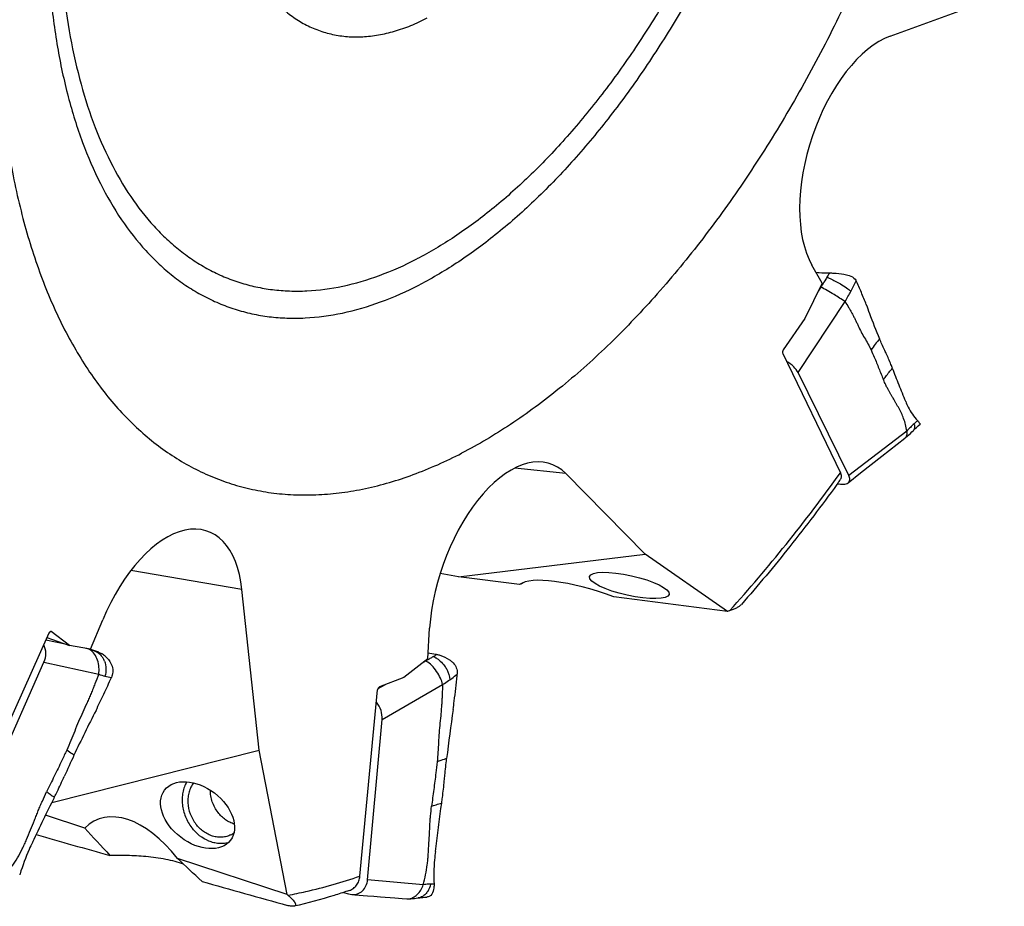
# Model space of a CAD drawing. Units: millimetres. Extents: x 0 to 594, y 0 to 420.
# Drawn here: x 109 to 147, y 66 to 100 of the extents above; entities that cross this region are included whole.
import ezdxf

# ---------------------------------------------------------------- set-up
doc = ezdxf.new("R2010")
doc.units = ezdxf.units.MM
doc.header["$LTSCALE"] = 32.67
for name, color, linetype in [('10105075_CL', 7, 'CONTINUOUS'), ('607072814-000_CL', 7, 'CONTINUOUS'), ('607087186-000_CL', 7, 'CONTINUOUS')]:
    doc.layers.add(name, color=color, linetype=linetype)

msp = doc.modelspace()

# ---------------------------------------------------------------- linework, layer by layer
at = {"layer": '10105075_CL', "color": 7, "linetype": 'CONTINUOUS'}
for points, knots in [([(116.5302, 69.8293), (116.483, 69.8906), (116.3984, 70.0212), (116.3047, 70.234), (116.2469, 70.457), (116.2336, 70.6091), (116.2337, 70.6842)], [0, 0, 0, 0, 0.2522461, 0.5049245, 0.7550667, 1, 1, 1, 1]), ([(117.155, 69.3855), (117.0954, 69.4031), (116.9773, 69.4499), (116.812, 69.5494), (116.6601, 69.6763), (116.5713, 69.7761), (116.5302, 69.8293)], [0, 0, 0, 0, 0.2396705, 0.4869379, 0.7409057, 1, 1, 1, 1])]:
    msp.add_open_spline(points, degree=3, knots=knots, dxfattribs=at)
at = {"layer": '607072814-000_CL', "color": 9, "linetype": 'CONTINUOUS'}
for p, q in [((139.578, 89.9186), (139.4768, 89.7651)), ((138.7127, 86.6539), (140.5087, 89.3678)), ((143.2391, 84.7777), (143.1483, 84.6991)), ((142.8645, 84.4143), (140.646, 82.7242)), ((110.6844, 76.2684), (109.9447, 76.4251)), ((111.5852, 76.0777), (111.4689, 76.1023)), ((109.8737, 75.5843), (111.9658, 75.1168)), ((124.4676, 75.6193), (124.3367, 75.5431)), ((122.915, 74.7153), (122.6405, 74.5555)), ((122.8, 73.3899), (125.1164, 74.724)), ((124.3698, 67.0652), (122.2474, 67.2543))]:
    msp.add_line(p, q, dxfattribs=at)
at = {"layer": '607072814-000_CL', "color": 7, "linetype": 'CONTINUOUS'}
for p, q in [((140.646, 82.7242), (138.7127, 86.6539)), ((143.1199, 84.4423), (143.1191, 84.4414)), ((143.302, 84.6126), (143.3764, 84.6803)), ((141.9188, 83.4564), (142.7964, 84.1452)), ((142.7964, 84.1452), (142.7988, 84.1471)), ((111.5852, 76.0777), (111.566, 76.0852)), ((111.6573, 76.0794), (111.6936, 76.0657)), ((111.6936, 76.0657), (111.7675, 76.0378)), ((111.7675, 76.0378), (111.9168, 75.9813)), ((111.9168, 75.9813), (111.9542, 75.9671)), ((107.2542, 69.6639), (109.8737, 75.5843)), ((122.2474, 67.2543), (122.8, 73.3899)), ((110.2744, 70.4111), (110.2807, 70.4241)), ((125.0549, 69.9766), (125.0831, 70.185)), ((121.3231, 66.7703), (121.5175, 66.716)), ((121.5175, 66.716), (121.6402, 66.696)), ((121.6404, 66.6934), (121.7652, 66.6834)), ((123.7469, 66.5243), (123.8009, 66.5242)), ((123.8009, 66.5242), (123.8297, 66.5262))]:
    msp.add_line(p, q, dxfattribs=at)
for points in [[(142.7988, 84.1471), (142.8223, 84.1662), (142.8861, 84.2203), (142.947, 84.2748), (143.0049, 84.3292), (143.0601, 84.383), (143.1191, 84.4414)], [(143.12, 84.4422), (143.1395, 84.4614), (143.1905, 84.51), (143.245, 84.5605), (143.302, 84.6126)], [(140.6224, 82.4383), (141.1016, 82.8146), (141.9188, 83.4564)], [(121.7652, 66.6834), (122.239, 66.6454), (122.488, 66.6254), (122.7452, 66.6048)], [(122.7452, 66.6048), (123.2838, 66.5615), (123.5652, 66.5389), (123.7469, 66.5243)], [(123.8297, 66.5262), (123.9052, 66.5318), (123.9777, 66.5377), (124.0467, 66.5441), (124.1117, 66.5509), (124.1724, 66.5581)], [(124.1724, 66.5581), (124.1916, 66.5605), (124.2423, 66.5663), (124.2984, 66.5722), (124.3589, 66.5782), (124.4233, 66.5844), (124.508, 66.5927)]]:
    msp.add_lwpolyline(points, dxfattribs=at)
at = {"layer": '607072814-000_CL', "color": 9, "linetype": 'CONTINUOUS'}
for centre, radius, start, end in [((145.7273, 86.3041), 7.1329, 148.7438, 149.55379), ((141.8903, 86.323), 2.0512, 311.11499, 312.77302), ((142.6114, 84.5451), 0.5586, 11.57056, 16.00715), ((106.6245, 62.2788), 14.6634, 70.11226, 70.22679), ((111.6174, 75.4627), 0.5715, 61.59404, 67.10061), ((111.6048, 75.4396), 0.5978, 50.84741, 61.58853), ((111.489, 75.3447), 0.7486, 21.52961, 30.80849), ((127.0454, 71.3217), 5.0115, 119.22181, 120.5221), ((124.222, 76.7125), 1.072, 300.47764, 308.76702), ((124.4627, 75.0576), 0.7913, 63.3733, 67.48979), ((124.4391, 75.0093), 0.8451, 62.49309, 63.41048), ((126.9455, 71.4922), 4.8138, 120.52818, 120.98005)]:
    msp.add_arc(centre, radius, start, end, dxfattribs=at)
at = {"layer": '607072814-000_CL', "color": 7, "linetype": 'CONTINUOUS'}
for centre, radius, start, end in [((138.4928, 88.2204), 2.0154, 57.42015, 58.11144), ((152.4005, 91.1975), 11.4886, 206.25263, 206.56386), ((136.8067, 79.7885), 8.1999, 37.17866, 37.36201), ((139.7875, 82.0484), 4.4592, 36.90278, 37.18836), ((111.5956, 75.0845), 0.9524, 49.39762, 60.34905), ((126.4649, 85.3436), 9.5965, 258.55938, 260.33673), ((126.1336, 83.4329), 7.6574, 260.38104, 260.67759), ((123.3004, 73.5525), 2.3736, 60.5435, 61.07959), ((124.2924, 75.1902), 0.4635, 63.96731, 67.78968), ((113.5424, 76.1784), 12.1814, 354.72896, 355.00118), ((154.6348, 51.6762), 48.1241, 152.71898, 154.9985), ((171.2652, 66.7059), 46.2846, 171.22239, 173.566), ((164.4156, 47.0377), 58.9489, 154.934451, 155.790834), ((115.7338, 65.3666), 7.098, 162.70537, 163.03575)]:
    msp.add_arc(centre, radius, start, end, dxfattribs=at)
for points, knots in [([(139.3925, 90.4948), (139.4349, 90.4902), (139.6069, 90.4747), (139.7797, 90.4685), (139.9097, 90.47)], [0, 0, 0, 0, 0.247069, 1, 1, 1, 1]), ([(139.9101, 90.4696), (139.9201, 90.4691), (139.9607, 90.4668), (140.0013, 90.4639), (140.0319, 90.4617)], [0, 0, 0, 0, 0.2449937, 1, 1, 1, 1]), ([(140.0319, 90.4617), (140.0764, 90.4585), (140.2547, 90.4452), (140.434, 90.4284), (140.5647, 90.3977)], [0, 0, 0, 0, 0.249448, 1, 1, 1, 1]), ([(140.5647, 90.3977), (140.5989, 90.3896), (140.7188, 90.3567), (140.8394, 90.2951), (140.8948, 90.2238)], [0, 0, 0, 0, 0.2804218, 1, 1, 1, 1]), ([(141.3186, 89.2558), (141.2556, 89.4104), (141.1325, 89.7166), (141.0028, 90.0205), (140.9303, 90.1668)], [0, 0, 0, 0, 0.5056365, 1, 1, 1, 1]), ([(140.5087, 89.3678), (140.3679, 89.4608), (140.1423, 89.6106), (139.8322, 89.7951), (139.6613, 89.884), (139.578, 89.9186)], [0, 0, 0, 0, 0.4674812, 0.7502054, 1, 1, 1, 1]), ([(140.5087, 89.3678), (140.5509, 89.2932), (140.6186, 89.1839), (140.7093, 89.0378), (140.7718, 88.9238), (140.8323, 88.8075), (140.8932, 88.6903), (140.951, 88.5705), (141.0242, 88.4087), (141.1191, 88.2101), (141.2491, 87.983), (141.3826, 87.7589), (141.4625, 87.6038), (141.4994, 87.524)], [0, 0, 0, 0, 0.122802, 0.1841051, 0.2462595, 0.3089769, 0.3719067, 0.4354198, 0.4994312, 0.6263095, 0.7504465, 0.8740259, 1, 1, 1, 1]), ([(141.3186, 89.2558), (141.3573, 89.1437), (141.5128, 88.7044), (141.6848, 88.2709), (141.8227, 87.9521)], [0, 0, 0, 0, 0.2545236, 1, 1, 1, 1]), ([(142.0766, 87.3902), (142.0549, 87.436), (141.9682, 87.6212), (141.8851, 87.8082), (141.8239, 87.9494)], [0, 0, 0, 0, 0.2477688, 1, 1, 1, 1]), ([(141.4994, 87.524), (141.5418, 87.4311), (141.6458, 87.196), (141.7988, 86.8134), (141.9153, 86.5261), (141.9744, 86.3828)], [0, 0, 0, 0, 0.2477642, 0.6237212, 1, 1, 1, 1]), ([(142.3219, 86.8182), (142.3028, 86.8673), (142.2261, 87.0601), (142.143, 87.2504), (142.0767, 87.3902)], [0, 0, 0, 0, 0.2540661, 1, 1, 1, 1]), ([(138.7127, 86.6539), (138.6703, 86.7374), (138.5363, 86.9025), (138.3667, 87.0264), (138.2678, 87.0846)], [0, 0, 0, 0, 0.4493089, 1, 1, 1, 1]), ([(142.8248, 85.5467), (142.7406, 85.7573), (142.5704, 86.1789), (142.4052, 86.6026), (142.3231, 86.8151)], [0, 0, 0, 0, 0.4989022, 1, 1, 1, 1]), ([(142.0969, 86.1157), (142.0862, 86.1375), (142.0435, 86.2257), (142.0029, 86.3148), (141.9744, 86.3828)], [0, 0, 0, 0, 0.2478662, 1, 1, 1, 1]), ([(142.8645, 84.4143), (142.855, 84.4988), (142.8277, 84.6617), (142.7501, 84.8906), (142.6664, 85.1051), (142.5782, 85.2704), (142.504, 85.3966), (142.4314, 85.5227), (142.3599, 85.6495), (142.2873, 85.7755), (142.2336, 85.8701), (142.1743, 85.9619), (142.1411, 86.0269), (142.1247, 86.0598)], [0, 0, 0, 0, 0.1401913, 0.2713175, 0.3980038, 0.5198236, 0.5797361, 0.6396987, 0.7598576, 0.8198749, 0.8797539, 0.9392212, 1, 1, 1, 1]), ([(142.8248, 85.5467), (142.8537, 85.4744), (142.9706, 85.2112), (143.1348, 84.9665), (143.2832, 84.8174)], [0, 0, 0, 0, 0.2700678, 1, 1, 1, 1]), ([(143.2824, 84.8178), (143.2863, 84.8131), (143.3004, 84.7955), (143.3141, 84.7776), (143.3241, 84.7646)], [0, 0, 0, 0, 0.2723796, 1, 1, 1, 1]), ([(143.3534, 84.726), (143.3598, 84.7175), (143.3689, 84.7048), (143.3784, 84.6899), (143.3782, 84.6842)], [0, 0, 0, 0, 0.6543965, 1, 1, 1, 1]), ([(142.7988, 84.1471), (142.8324, 84.1743), (142.887, 84.2623), (142.8784, 84.3635), (142.8645, 84.4143)], [0, 0, 0, 0, 0.4504607, 1, 1, 1, 1]), ([(143.3782, 84.6842), (143.3781, 84.6835), (143.3779, 84.682), (143.377, 84.6808), (143.3765, 84.6803)], [0, 0, 0, 0, 0.5180131, 1, 1, 1, 1]), ([(140.6227, 82.4381), (140.641, 82.4523), (140.6728, 82.4887), (140.6906, 82.5617), (140.6802, 82.6428), (140.6594, 82.6965), (140.646, 82.7241)], [0, 0, 0, 0, 0.2231163, 0.4482681, 0.7036159, 1, 1, 1, 1]), ([(140.2165, 82.4053), (140.2948, 82.3886), (140.4319, 82.3697), (140.5766, 82.4021), (140.6227, 82.4381)], [0, 0, 0, 0, 0.577631, 1, 1, 1, 1]), ([(109.8737, 75.5843), (109.9191, 75.6902), (109.9738, 75.915), (109.9168, 76.144), (109.8626, 76.2385)], [0, 0, 0, 0, 0.514047, 1, 1, 1, 1]), ([(111.9658, 75.1168), (111.9826, 75.204), (111.9875, 75.3875), (111.9325, 75.6521), (111.8248, 75.8864), (111.7091, 76.0106), (111.6433, 76.0496)], [0, 0, 0, 0, 0.2577719, 0.525033, 0.7781508, 1, 1, 1, 1]), ([(125.0148, 75.8443), (125.1439, 75.8042), (125.3116, 75.7291), (125.4526, 75.6166), (125.485, 75.5861)], [0, 0, 0, 0, 0.7522545, 1, 1, 1, 1]), ([(112.4355, 75.5272), (112.4688, 75.459), (112.5155, 75.3118), (112.506, 75.1562), (112.4862, 75.0834)], [0, 0, 0, 0, 0.5013617, 1, 1, 1, 1]), ([(125.1164, 74.724), (125.1, 74.8077), (125.035, 74.982), (124.8948, 75.2283), (124.718, 75.45), (124.5727, 75.5692), (124.4958, 75.6067)], [0, 0, 0, 0, 0.231532, 0.5001484, 0.7677171, 1, 1, 1, 1]), ([(125.485, 75.5861), (125.5379, 75.5362), (125.6306, 75.4225), (125.6736, 75.2798), (125.6785, 75.2089)], [0, 0, 0, 0, 0.5055062, 1, 1, 1, 1]), ([(111.9658, 75.1168), (111.9161, 74.995), (111.8448, 74.8109), (111.75, 74.5656), (111.6743, 74.3838), (111.5967, 74.203), (111.4937, 73.9626), (111.3567, 73.666), (111.1955, 73.3079), (111.0477, 72.9432), (110.9025, 72.5773), (110.7988, 72.3362), (110.7443, 72.2172)], [0, 0, 0, 0, 0.1254295, 0.1881577, 0.2507248, 0.3132013, 0.3756234, 0.5000787, 0.6247054, 0.7498706, 0.8751864, 1, 1, 1, 1]), ([(111.8636, 73.7341), (111.9632, 73.9426), (112.164, 74.3601), (112.3604, 74.7798), (112.4538, 74.9925)], [0, 0, 0, 0, 0.4986114, 1, 1, 1, 1]), ([(125.5227, 73.769), (125.5359, 73.8768), (125.5891, 74.3065), (125.6424, 74.7364), (125.6722, 75.0594)], [0, 0, 0, 0, 0.2509862, 1, 1, 1, 1]), ([(125.1164, 74.724), (125.1093, 74.6019), (125.1025, 74.4187), (125.0936, 74.1739), (125.0816, 73.9897), (125.0672, 73.8048), (125.0481, 73.5568), (125.0147, 73.2472), (124.9786, 72.8765), (124.9583, 72.5066), (124.9411, 72.1372), (124.9216, 71.891), (124.9088, 71.7676)], [0, 0, 0, 0, 0.1237668, 0.1855885, 0.2479128, 0.3105546, 0.3733048, 0.4996281, 0.625649, 0.7501993, 0.8744426, 1, 1, 1, 1]), ([(122.8, 73.3899), (122.809, 73.5052), (122.7832, 73.7448), (122.6657, 73.9562), (122.5883, 74.0463)], [0, 0, 0, 0, 0.493369, 1, 1, 1, 1]), ([(110.7443, 72.2172), (110.6825, 72.083), (110.5263, 71.7489), (110.2661, 71.2196), (110.0721, 70.8225), (109.9758, 70.6236)], [0, 0, 0, 0, 0.2505913, 0.6253386, 1, 1, 1, 1]), ([(124.9088, 71.7676), (124.8937, 71.6261), (124.8537, 71.2713), (124.7779, 70.7047), (124.7221, 70.279), (124.695, 70.066)], [0, 0, 0, 0, 0.2490029, 0.6244318, 1, 1, 1, 1]), ([(125.1827, 71.0424), (125.1894, 71.1127), (125.2173, 71.3949), (125.2479, 71.6768), (125.2717, 71.8884)], [0, 0, 0, 0, 0.249103, 1, 1, 1, 1]), ([(110.2807, 70.4241), (110.3125, 70.4889), (110.4393, 70.7495), (110.5619, 71.0121), (110.651, 71.2108)], [0, 0, 0, 0, 0.2489916, 1, 1, 1, 1]), ([(125.0836, 70.1894), (125.0932, 70.2608), (125.1302, 70.5446), (125.1623, 70.8291), (125.1827, 71.0424)], [0, 0, 0, 0, 0.2515816, 1, 1, 1, 1]), ([(108.6566, 67.7719), (108.7314, 67.8739), (108.8707, 68.0901), (109.0159, 68.3777), (109.1306, 68.6127), (109.2361, 68.8549), (109.3577, 69.1627), (109.4834, 69.4692), (109.5835, 69.7147), (109.6566, 69.8996), (109.7297, 70.0843), (109.8374, 70.3251), (109.9188, 70.5051), (109.9758, 70.6236)], [0, 0, 0, 0, 0.120489, 0.2444002, 0.3068539, 0.3697192, 0.4960047, 0.6222853, 0.6854349, 0.7486411, 0.8117947, 0.8746709, 1, 1, 1, 1]), ([(109.4429, 68.7067), (109.5812, 68.9903), (109.8549, 69.5585), (110.133, 70.1245), (110.2724, 70.4071)], [0, 0, 0, 0, 0.5003217, 1, 1, 1, 1]), ([(124.3698, 67.0652), (124.4087, 67.1906), (124.473, 67.4428), (124.5198, 67.7628), (124.5528, 68.0152), (124.5686, 68.2029), (124.5792, 68.3892), (124.5915, 68.6368), (124.6061, 68.8841), (124.6202, 69.1314), (124.6286, 69.3168), (124.637, 69.503), (124.6608, 69.7527), (124.6794, 69.9407), (124.695, 70.066)], [0, 0, 0, 0, 0.1302068, 0.2575421, 0.3205195, 0.3826951, 0.4442496, 0.5056136, 0.628555, 0.6899986, 0.7512463, 0.8126358, 0.8748106, 1, 1, 1, 1]), ([(124.8417, 68.3407), (124.8772, 68.6131), (124.9458, 69.1587), (125.0182, 69.7039), (125.0549, 69.9766)], [0, 0, 0, 0, 0.4996198, 1, 1, 1, 1]), ([(109.4429, 68.7067), (109.395, 68.6085), (109.209, 68.2085), (109.0554, 67.7936), (108.9567, 67.4767)], [0, 0, 0, 0, 0.2475852, 1, 1, 1, 1]), ([(124.8417, 68.3407), (124.8276, 68.2332), (124.7981, 67.9684), (124.7773, 67.5515), (124.782, 67.2425), (124.7909, 67.092)], [0, 0, 0, 0, 0.2599319, 0.6384509, 1, 1, 1, 1]), ([(121.6403, 66.6945), (121.7155, 66.6882), (121.8689, 66.7006), (122.0696, 66.82), (122.2026, 67.017), (122.2398, 67.1734), (122.2474, 67.2543)], [0, 0, 0, 0, 0.2456785, 0.4859978, 0.735276, 1, 1, 1, 1]), ([(123.8009, 66.5242), (123.8623, 66.5287), (123.9902, 66.5691), (124.2177, 66.7262), (124.3409, 66.9232), (124.3698, 67.0652)], [0, 0, 0, 0, 0.2236003, 0.4735934, 1, 1, 1, 1]), ([(124.7902, 67.0924), (124.7903, 67.083), (124.79, 67.0465), (124.788, 67.01), (124.7856, 66.983)], [0, 0, 0, 0, 0.2571403, 1, 1, 1, 1]), ([(124.6611, 66.6551), (124.6513, 66.6465), (124.6065, 66.6131), (124.5504, 66.597), (124.508, 66.5927)], [0, 0, 0, 0, 0.2348619, 1, 1, 1, 1]), ([(124.7856, 66.983), (124.7825, 66.9482), (124.7676, 66.8326), (124.7237, 66.71), (124.6611, 66.6551)], [0, 0, 0, 0, 0.2952552, 1, 1, 1, 1])]:
    msp.add_open_spline(points, degree=3, knots=knots, dxfattribs=at)
at = {"layer": '607072814-000_CL', "color": 9, "linetype": 'CONTINUOUS'}
for points in [[(139.9097, 90.47), (139.8816, 90.4109), (139.8496, 90.3536), (139.8147, 90.2983)], [(140.5087, 89.3678), (140.5825, 89.4978), (140.6556, 89.6282), (140.725, 89.7605)], [(141.8228, 87.9521), (141.7138, 87.8103), (141.6066, 87.6671), (141.4994, 87.524)], [(142.2251, 86.7075), (142.2567, 86.745), (142.2893, 86.7816), (142.3219, 86.8181)], [(112.0635, 75.8238), (112.0889, 75.7939), (112.1118, 75.7617), (112.1319, 75.728)], [(111.9658, 75.1168), (112.0445, 75.0882), (112.1239, 75.0608), (112.2052, 75.0408)], [(112.2045, 75.0387), (112.2866, 75.018), (112.371, 75.008), (112.4546, 74.9955)], [(110.1902, 70.4685), (110.2181, 70.4491), (110.2462, 70.4301), (110.2744, 70.4111)], [(124.9761, 70.1597), (125.0118, 70.1701), (125.0477, 70.1798), (125.0837, 70.1894)], [(124.655, 67.0864), (124.6349, 66.9895), (124.5992, 66.8937), (124.546, 66.8103)]]:
    msp.add_open_spline(points, degree=3, dxfattribs=at)
for points, knots in [([(139.8147, 90.2983), (139.7992, 90.2737), (139.737, 90.1764), (139.6746, 90.0791), (139.6297, 90.0052)], [0, 0, 0, 0, 0.2517062, 1, 1, 1, 1]), ([(139.8147, 90.2983), (139.8541, 90.2835), (140.0303, 90.2121), (140.2002, 90.1254), (140.3277, 90.0505)], [0, 0, 0, 0, 0.2215069, 1, 1, 1, 1]), ([(140.3277, 90.0505), (140.4096, 90.0023), (140.5477, 89.9133), (140.6765, 89.8099), (140.725, 89.7605)], [0, 0, 0, 0, 0.5781299, 1, 1, 1, 1]), ([(140.726, 89.7596), (140.7436, 89.7931), (140.8131, 89.9282), (140.8788, 90.0653), (140.929, 90.1679)], [0, 0, 0, 0, 0.2486745, 1, 1, 1, 1]), ([(141.9744, 86.3828), (142.0156, 86.4372), (142.0979, 86.5463), (142.1809, 86.6552), (142.2251, 86.7075)], [0, 0, 0, 0, 0.4987601, 1, 1, 1, 1]), ([(143.1483, 84.6991), (143.0982, 84.6551), (143.0032, 84.5603), (142.9106, 84.4634), (142.8645, 84.4143)], [0, 0, 0, 0, 0.497703, 1, 1, 1, 1]), ([(143.1586, 84.6571), (143.1668, 84.6168), (143.175, 84.5407), (143.1437, 84.4664), (143.1199, 84.4423)], [0, 0, 0, 0, 0.5483196, 1, 1, 1, 1]), ([(111.8398, 75.9892), (111.8198, 75.9945), (111.7433, 76.0184), (111.6686, 76.0475), (111.6127, 76.0677)], [0, 0, 0, 0, 0.258165, 1, 1, 1, 1]), ([(111.9542, 75.9671), (111.9451, 75.9684), (111.9066, 75.974), (111.8684, 75.9815), (111.8398, 75.9892)], [0, 0, 0, 0, 0.2364157, 1, 1, 1, 1]), ([(111.9823, 75.9032), (111.9894, 75.8973), (112.0183, 75.8728), (112.0449, 75.8456), (112.0635, 75.8238)], [0, 0, 0, 0, 0.2444338, 1, 1, 1, 1]), ([(124.7657, 75.7887), (124.7516, 75.7804), (124.6964, 75.7487), (124.6402, 75.7185), (124.5989, 75.6954)], [0, 0, 0, 0, 0.2558294, 1, 1, 1, 1]), ([(124.8294, 75.7589), (124.8412, 75.7527), (124.89, 75.7258), (124.9364, 75.6945), (124.9699, 75.6685)], [0, 0, 0, 0, 0.2384382, 1, 1, 1, 1]), ([(112.1853, 75.6194), (112.2219, 75.5267), (112.259, 75.3299), (112.2321, 75.1329), (112.2052, 75.0408)], [0, 0, 0, 0, 0.5092788, 1, 1, 1, 1]), ([(124.9699, 75.6685), (124.9903, 75.6527), (125.0725, 75.5839), (125.1447, 75.5032), (125.1925, 75.4373)], [0, 0, 0, 0, 0.2402718, 1, 1, 1, 1]), ([(125.1925, 75.4373), (125.2232, 75.395), (125.3245, 75.2337), (125.3875, 75.0456), (125.3972, 74.9076)], [0, 0, 0, 0, 0.2740545, 1, 1, 1, 1]), ([(125.3973, 74.9057), (125.4209, 74.9223), (125.5158, 74.9915), (125.6074, 75.065), (125.6771, 75.1196)], [0, 0, 0, 0, 0.2458605, 1, 1, 1, 1]), ([(125.1164, 74.724), (125.1398, 74.7386), (125.2347, 74.7979), (125.3284, 74.859), (125.3972, 74.9076)], [0, 0, 0, 0, 0.2470437, 1, 1, 1, 1]), ([(111.02, 72.0154), (110.9967, 72.0323), (110.9045, 72.0992), (110.8129, 72.1668), (110.7443, 72.2172)], [0, 0, 0, 0, 0.2527133, 1, 1, 1, 1]), ([(125.2721, 71.8924), (125.2415, 71.8822), (125.1201, 71.8415), (124.9993, 71.7991), (124.9088, 71.7676)], [0, 0, 0, 0, 0.2519887, 1, 1, 1, 1]), ([(109.9758, 70.6236), (109.9934, 70.6108), (110.0646, 70.5588), (110.1355, 70.5063), (110.1902, 70.4684)], [0, 0, 0, 0, 0.2464024, 1, 1, 1, 1]), ([(124.695, 70.066), (124.7181, 70.0739), (124.8116, 70.1058), (124.9047, 70.1388), (124.9761, 70.1596)], [0, 0, 0, 0, 0.2473533, 1, 1, 1, 1]), ([(124.655, 67.0864), (124.6308, 67.0864), (124.5354, 67.084), (124.4404, 67.0743), (124.3698, 67.0652)], [0, 0, 0, 0, 0.2538123, 1, 1, 1, 1]), ([(124.7909, 67.092), (124.7793, 67.0907), (124.7341, 67.0866), (124.6887, 67.0863), (124.655, 67.0864)], [0, 0, 0, 0, 0.2583845, 1, 1, 1, 1]), ([(124.4013, 66.6509), (124.3846, 66.6383), (124.3175, 66.594), (124.2391, 66.5666), (124.1801, 66.559)], [0, 0, 0, 0, 0.2603919, 1, 1, 1, 1]), ([(124.546, 66.8103), (124.536, 66.7948), (124.495, 66.7357), (124.444, 66.6831), (124.4013, 66.6509)], [0, 0, 0, 0, 0.2566871, 1, 1, 1, 1])]:
    msp.add_open_spline(points, degree=3, knots=knots, dxfattribs=at)
at = {"layer": '607072814-000_CL', "color": 7, "linetype": 'CONTINUOUS'}
for points in [[(140.8948, 90.2238), (140.9085, 90.2061), (140.9204, 90.1868), (140.9303, 90.1668)], [(111.6433, 76.0496), (111.6248, 76.0606), (111.6053, 76.0701), (111.5852, 76.0777)], [(111.9538, 75.9661), (111.9927, 75.951), (112.0305, 75.9328), (112.0668, 75.9122)], [(112.2155, 75.8076), (112.3058, 75.7304), (112.3835, 75.634), (112.4356, 75.5272)], [(124.8932, 75.8758), (124.9343, 75.8676), (124.9748, 75.8567), (125.0148, 75.8443)], [(112.4862, 75.0834), (112.4778, 75.0523), (112.4668, 75.0219), (112.4538, 74.9925)], [(125.6785, 75.2089), (125.6806, 75.1783), (125.6801, 75.1475), (125.6774, 75.117)]]:
    msp.add_open_spline(points, degree=3, dxfattribs=at)
at = {"layer": '607087186-000_CL', "color": 7, "linetype": 'CONTINUOUS'}
for p, q in [((142.2293, 99.5211), (146.5965, 101.1179)), ((139.6288, 90.079), (139.2401, 90.7629)), ((139.6288, 90.079), (138.9718, 88.7215)), ((138.9718, 88.7215), (138.1443, 87.5204)), ((138.1211, 87.3847), (140.332, 82.8243)), ((132.8609, 79.7085), (129.8251, 82.7914)), ((140.2168, 82.4051), (140.194, 82.3736)), ((125.7305, 78.8454), (132.8609, 79.7085)), ((136.01, 77.5201), (132.8609, 79.7085)), ((125.7305, 78.8454), (125.018, 78.9636)), ((128.0634, 78.5446), (125.7305, 78.8454)), ((118.1007, 72.2119), (117.444, 78.3564)), ((136.01, 77.5201), (131.6588, 78.0811)), ((111.6534, 76.0699), (112.1202, 77.1951)), ((136.096, 77.55), (136.01, 77.5201)), ((124.5469, 75.7073), (124.6205, 76.8739)), ((110.0638, 76.6906), (106.9822, 69.8207)), ((109.9854, 76.5158), (110.844, 76.212)), ((110.844, 76.212), (110.1482, 76.747)), ((111.6534, 76.0699), (110.844, 76.212)), ((124.5469, 75.7073), (123.6371, 74.9965)), ((123.6371, 74.9965), (122.6996, 74.6315)), ((121.9522, 67.3924), (122.6315, 74.5149)), ((110.1766, 70.2127), (118.1007, 72.2119)), ((119.1769, 66.6875), (118.1007, 72.2119)), ((111.4299, 69.2326), (109.9365, 69.7231)), ((119.1769, 66.6875), (114.9735, 68.0684)), ((119.2039, 66.6646), (119.1769, 66.6875)), ((121.5561, 66.8482), (121.4815, 66.823))]:
    msp.add_line(p, q, dxfattribs=at)
at = {"layer": '607087186-000_CL', "color": 9, "linetype": 'CONTINUOUS'}
for p, q in [((129.8251, 82.7914), (127.8793, 83.0027)), ((117.444, 78.3564), (113.191, 79.0798)), ((110.1311, 76.7531), (110.1482, 76.747))]:
    msp.add_line(p, q, dxfattribs=at)
at = {"layer": '607087186-000_CL', "color": 7, "linetype": 'CONTINUOUS'}
for centre, radius, start, end in [((85.0394, 122.3134), 68.0971, 324.122786, 324.297163), ((116.6329, 69.7384), 0.858, 297.03991, 306.04482)]:
    msp.add_arc(centre, radius, start, end, dxfattribs=at)
for centre, major_axis, ratio, start_param, end_param in [((141.7459, 94.752), (1.5646, 4.8188), 0.5253564, 0.3904016, 2.6942363), ((138.1733, 87.4605), (0.0324, 0.0951), 0.5279736, 1.0805566, 2.651353), ((127.6035, 78.3461), (1.6413, 4.8173), 0.5206628, -0.2553286, 2.0519966), ((114.451, 75.8211), (1.6776, 4.7657), 0.5282864, -0.8365514, 1.4672832), ((131.592, 76.9858), (3.6377, -1.4199), 0.2684988, 7.9401545, 9.2628633), ((164.1041, 93.5721), (43.4858, 19.2888), 0.0322436, 2.5256458, 2.5332897), ((110.1078, 76.6568), (0.0319, 0.0948), 0.5326697, -0.1810787, 1.3897176), ((122.6907, 74.538), (0.0323, 0.0948), 0.5315486, 0.421043, 1.9918394), ((113.6374, 65.399), (-1.7403, 4.1493), 0.558134, 5.1593763, 6.5051822), ((562.6098, -34.1976), (523.8007, -126.6915), 0.0227695, -2.6102093, -2.5995808), ((136.1467, 45.7156), (29.463, -29.3272), 0.032388, -2.5330492, -2.4754329), ((136.1467, 45.7156), (29.463, -29.3272), 0.032388, 2.3593592, 2.4043302), ((562.6098, -34.1976), (523.8007, -126.6915), 0.0227695, -2.5865717, -2.5747323)]:
    msp.add_ellipse(centre, major_axis=major_axis, ratio=ratio, start_param=start_param, end_param=end_param, dxfattribs=at)
for centre, major_axis, ratio in [((132.2579, 78.5118), (1.5228, -0.3401), 0.2451191), ((115.7467, 69.7264), (-1.2606, 0.9589), 0.672458)]:
    msp.add_ellipse(centre, major_axis=major_axis, ratio=ratio, dxfattribs=at)
for points, knots in [([(128.3809, 141.9756), (128.9822, 142.2855), (130.1823, 142.8211), (131.7357, 143.2795), (132.9511, 143.491), (133.8357, 143.5731), (134.7044, 143.5807), (135.555, 143.5138), (136.3853, 143.3724), (137.1934, 143.1567), (137.977, 142.8674), (138.7342, 142.5053), (139.4631, 142.0711), (140.1618, 141.5662), (140.8287, 140.9918), (141.6854, 140.1231), (142.6681, 138.86), (143.6766, 137.1181), (144.524, 135.145), (145.2032, 132.9597), (145.7086, 130.5826), (146.0358, 128.0361), (146.182, 125.3441), (146.1457, 122.5322), (145.9275, 119.627), (145.5293, 116.6562), (144.9549, 113.6483), (144.21, 110.6319), (143.3015, 107.636), (142.2382, 104.6892), (141.0302, 101.8198), (139.6892, 99.0552), (138.2279, 96.4218), (136.6603, 93.9448), (135.0014, 91.6478), (133.2669, 89.5527), (131.4733, 87.6794), (129.6371, 86.0456), (127.7759, 84.667), (126.4881, 83.9024), (125.8455, 83.5712)], [0, 0, 0, 0, 0.0257858, 0.0499522, 0.061512, 0.0727709, 0.083777, 0.0945842, 0.1052512, 0.1158408, 0.1264175, 0.1370464, 0.1477912, 0.1587122, 0.1698655, 0.1813014, 0.2051756, 0.2306274, 0.2578285, 0.2868587, 0.3177196, 0.3503481, 0.384628, 0.4203998, 0.4574691, 0.4956139, 0.5345905, 0.5741396, 0.6139912, 0.65387, 0.6935003, 0.7326105, 0.7709389, 0.8082384, 0.844282, 0.8788695, 0.9118338, 0.9430496, 0.9724424, 1, 1, 1, 1]), ([(128.3809, 141.9756), (127.7382, 141.6444), (126.4505, 140.8798), (124.5893, 139.5012), (122.7531, 137.8674), (120.9594, 135.9941), (119.225, 133.899), (117.5661, 131.602), (115.9985, 129.125), (114.5372, 126.4916), (113.1962, 123.727), (111.9882, 120.8576), (110.9249, 117.9108), (110.0164, 114.9149), (109.2714, 111.8985), (108.6971, 108.8906), (108.2989, 105.9198), (108.0807, 103.0146), (108.0444, 100.2027), (108.1905, 97.5107), (108.5178, 94.9642), (109.0232, 92.5871), (109.7024, 90.4018), (110.5498, 88.4287), (111.5583, 86.6868), (112.5409, 85.4237), (113.3977, 84.555), (114.0646, 83.9806), (114.7633, 83.4757), (115.4922, 83.0415), (116.2494, 82.6793), (117.033, 82.3901), (117.8411, 82.1744), (118.6714, 82.033), (119.522, 81.966), (120.3907, 81.9737), (121.2752, 82.0558), (122.4907, 82.2673), (124.0441, 82.7257), (125.2442, 83.2613), (125.8455, 83.5712)], [0, 0, 0, 0, 0.0275576, 0.0569504, 0.0881662, 0.1211305, 0.155718, 0.1917616, 0.2290611, 0.2673895, 0.3064997, 0.34613, 0.3860088, 0.4258604, 0.4654095, 0.5043861, 0.5425309, 0.5796002, 0.615372, 0.6496519, 0.6822804, 0.7131413, 0.7421715, 0.7693726, 0.7948244, 0.8186986, 0.8301345, 0.8412878, 0.8522088, 0.8629536, 0.8735825, 0.8841592, 0.8947488, 0.9054158, 0.916223, 0.9272291, 0.938488, 0.9500478, 0.9742142, 1, 1, 1, 1]), ([(116.9363, 104.2584), (117.0029, 104.0072), (117.1498, 103.5209), (117.4182, 102.8271), (117.7282, 102.1901), (118.0784, 101.6134), (118.467, 101.1001), (118.8921, 100.653), (119.3516, 100.275), (119.8431, 99.9685), (120.3637, 99.7353), (120.9103, 99.5771), (121.4795, 99.4949), (122.0678, 99.4888), (122.6719, 99.5587), (123.2883, 99.7039), (123.9138, 99.9232), (124.3242, 100.1132), (124.5298, 100.2191)], [0, 0, 0, 0, 0.0764313, 0.1492658, 0.2185773, 0.2845334, 0.3474061, 0.4075807, 0.4655579, 0.5219469, 0.5774442, 0.6327996, 0.6887716, 0.7460814, 0.8053737, 0.8671911, 0.9319619, 1, 1, 1, 1]), ([(140.338, 82.5732), (140.3491, 82.5886), (140.3664, 82.6247), (140.3731, 82.6871), (140.3614, 82.7555), (140.3434, 82.8009), (140.332, 82.8243)], [0, 0, 0, 0, 0.2165496, 0.4460857, 0.7042796, 1, 1, 1, 1]), ([(140.194, 82.3736), (139.6128, 81.571), (138.432, 80.0133), (137.1795, 78.5125), (136.544, 77.7891)], [0, 0, 0, 0, 0.5072074, 1, 1, 1, 1]), ([(136.096, 77.55), (136.144, 77.5667), (136.2346, 77.6008), (136.3594, 77.6575), (136.4499, 77.7094), (136.509, 77.7539), (136.5335, 77.7772), (136.544, 77.7891)], [0, 0, 0, 0, 0.297765, 0.5669253, 0.8029354, 0.9067341, 1, 1, 1, 1]), ([(115.3342, 71.0023), (115.2981, 70.9403), (115.2362, 70.8075), (115.1773, 70.5927), (115.1522, 70.3648), (115.1646, 70.0491), (115.2662, 69.6559), (115.4288, 69.3721), (115.5277, 69.2437)], [0, 0, 0, 0, 0.1151268, 0.2338745, 0.3562559, 0.4819165, 0.7395892, 1, 1, 1, 1]), ([(115.5962, 70.9608), (115.5566, 70.9104), (115.4864, 70.7994), (115.414, 70.613), (115.3748, 70.4104), (115.368, 70.1244), (115.4468, 69.7625), (115.592, 69.5016), (115.6823, 69.3843)], [0, 0, 0, 0, 0.1138089, 0.2313616, 0.3529744, 0.478446, 0.7372675, 1, 1, 1, 1]), ([(117.023, 68.9742), (116.9712, 68.9478), (116.8613, 68.9053), (116.6855, 68.8757), (116.5035, 68.8807), (116.3204, 68.9201), (116.1415, 68.9926), (115.9129, 69.1314), (115.7656, 69.2761), (115.6823, 69.3843)], [0, 0, 0, 0, 0.1148523, 0.2311675, 0.350195, 0.4728084, 0.5994229, 0.7299862, 1, 1, 1, 1]), ([(116.9174, 68.6696), (116.8584, 68.6548), (116.7365, 68.6354), (116.5493, 68.6373), (116.3603, 68.6697), (116.1084, 68.7534), (115.8103, 68.9312), (115.6141, 69.1316), (115.5277, 69.2437)], [0, 0, 0, 0, 0.114947, 0.2321816, 0.3523716, 0.4759005, 0.7324417, 1, 1, 1, 1]), ([(115.2091, 67.8499), (115.1055, 67.8895), (114.8814, 67.9606), (114.5271, 68.0414), (114.1523, 68.1016), (113.6589, 68.1555), (113.0731, 68.1856), (112.6142, 68.1864), (112.3959, 68.183)], [0, 0, 0, 0, 0.1169489, 0.2471771, 0.3825374, 0.5166562, 0.7699849, 1, 1, 1, 1]), ([(121.5561, 66.8482), (121.583, 66.8574), (121.6354, 66.8799), (121.7324, 66.9409), (121.836, 67.0468), (121.9201, 67.2086), (121.9463, 67.3299), (121.9522, 67.3924)], [0, 0, 0, 0, 0.1197823, 0.2396356, 0.4823831, 0.7348708, 1, 1, 1, 1]), ([(119.2039, 66.6646), (119.2299, 66.6426), (119.279, 66.5996), (119.3464, 66.5348), (119.4034, 66.4731), (119.4427, 66.4229), (119.4668, 66.3844), (119.4801, 66.3581), (119.489, 66.3331), (119.4929, 66.3097), (119.4906, 66.2878), (119.4801, 66.2681), (119.4599, 66.2527), (119.4426, 66.2471), (119.4328, 66.2448)], [0, 0, 0, 0, 0.1820734, 0.3490423, 0.4993663, 0.6310077, 0.6891128, 0.7416877, 0.7886065, 0.8301618, 0.8676569, 0.9043915, 0.9461635, 1, 1, 1, 1]), ([(121.4815, 66.823), (121.3108, 66.7654), (120.6355, 66.5469), (119.9493, 66.3618), (119.4328, 66.2448)], [0, 0, 0, 0, 0.2538382, 1, 1, 1, 1]), ([(119.4328, 66.2448), (119.4194, 66.2418), (119.3872, 66.2388), (119.3318, 66.2422), (119.2633, 66.2538), (119.2138, 66.2663), (119.1871, 66.2737)], [0, 0, 0, 0, 0.1653882, 0.3859301, 0.6665379, 1, 1, 1, 1])]:
    msp.add_open_spline(points, degree=3, knots=knots, dxfattribs=at)
at = {"layer": '607087186-000_CL', "color": 9, "linetype": 'CONTINUOUS'}
for points, knots in [([(126.2649, 136.7899), (126.7465, 137.0381), (127.7078, 137.4672), (129.1784, 137.9013), (130.3909, 138.0673), (131.3293, 138.0755), (132.0105, 138.0219), (132.6756, 137.9086), (133.3227, 137.7359), (133.9503, 137.5042), (134.5568, 137.2142), (135.1405, 136.8665), (135.7001, 136.4621), (136.2342, 136.0021), (136.9204, 135.3064), (137.7074, 134.2948), (138.5151, 132.8997), (139.1937, 131.3194), (139.7377, 129.5692), (140.1425, 127.6655), (140.4046, 125.626), (140.5216, 123.47), (140.4926, 121.218), (140.3177, 118.8912), (139.9988, 116.512), (139.5389, 114.103), (138.9422, 111.6872), (138.2146, 109.2878), (137.363, 106.9278), (136.3956, 104.6297), (135.3216, 102.4156), (134.1513, 100.3065), (132.8958, 98.3227), (131.5672, 96.4831), (130.1781, 94.8052), (128.7416, 93.3049), (127.271, 91.9963), (125.7804, 90.8922), (124.749, 90.2799), (124.2344, 90.0147)], [0, 0, 0, 0, 0.0257862, 0.0499532, 0.0727541, 0.0837604, 0.0945678, 0.1052351, 0.1158248, 0.1264017, 0.1370308, 0.1477758, 0.158697, 0.1698505, 0.1812866, 0.2051612, 0.2306135, 0.2578151, 0.2868458, 0.3177072, 0.3503363, 0.3846168, 0.4203893, 0.4574593, 0.4956048, 0.5345821, 0.5741319, 0.6139842, 0.6538638, 0.6934947, 0.7326057, 0.7709348, 0.8082349, 0.8442792, 0.8788673, 0.9118322, 0.9430486, 0.9724419, 1, 1, 1, 1]), ([(126.0789, 135.9027), (126.5412, 136.1409), (127.464, 136.5528), (128.8757, 136.9695), (130.0397, 137.1289), (130.9405, 137.1368), (131.5945, 137.0853), (132.2329, 136.9765), (132.8541, 136.8108), (133.4566, 136.5884), (134.0388, 136.3099), (134.5991, 135.9761), (135.1363, 135.5879), (135.6491, 135.1463), (136.3077, 134.4785), (137.0632, 133.5074), (137.8386, 132.1681), (138.4901, 130.6512), (139.0123, 128.9711), (139.4009, 127.1435), (139.6524, 125.1857), (139.7648, 123.116), (139.7369, 120.9541), (139.5691, 118.7205), (139.263, 116.4366), (138.8214, 114.124), (138.2487, 111.805), (137.5502, 109.5016), (136.7327, 107.2361), (135.804, 105.03), (134.773, 102.9045), (133.6495, 100.8799), (132.4443, 98.9755), (131.1689, 97.2096), (129.8354, 95.5988), (128.4564, 94.1585), (127.0447, 92.9024), (125.6137, 91.8425), (124.6237, 91.2547), (124.1296, 91.0001)], [0, 0, 0, 0, 0.0257862, 0.0499532, 0.0727541, 0.0837604, 0.0945678, 0.1052351, 0.1158248, 0.1264017, 0.1370308, 0.1477758, 0.158697, 0.1698505, 0.1812866, 0.2051612, 0.2306135, 0.2578151, 0.2868458, 0.3177072, 0.3503363, 0.3846168, 0.4203893, 0.4574593, 0.4956048, 0.5345821, 0.5741319, 0.6139842, 0.6538638, 0.6934947, 0.7326057, 0.7709348, 0.8082349, 0.8442792, 0.8788673, 0.9118322, 0.9430486, 0.9724419, 1, 1, 1, 1]), ([(126.2649, 136.7899), (125.7502, 136.5247), (124.7189, 135.9124), (123.2283, 134.8083), (121.7577, 133.4998), (120.3212, 131.9994), (118.9321, 130.3215), (117.6035, 128.4819), (116.348, 126.4981), (115.1777, 124.389), (114.1037, 122.1749), (113.1362, 119.8768), (112.2846, 117.5168), (111.557, 115.1174), (110.9604, 112.7016), (110.5005, 110.2926), (110.1815, 107.9134), (110.0067, 105.5866), (109.9777, 103.3346), (110.0947, 101.1786), (110.3568, 99.1391), (110.7616, 97.2354), (111.3056, 95.4852), (111.9842, 93.905), (112.7919, 92.5099), (113.5789, 91.4983), (114.2651, 90.8025), (114.7992, 90.3425), (115.3588, 89.9381), (115.9425, 89.5904), (116.549, 89.3004), (117.1766, 89.0687), (117.8237, 88.896), (118.4887, 88.7827), (119.17, 88.7291), (120.1083, 88.7373), (121.3209, 88.9033), (122.7915, 89.3375), (123.7528, 89.7665), (124.2344, 90.0147)], [0, 0, 0, 0, 0.0275581, 0.0569514, 0.0881678, 0.1211327, 0.1557208, 0.1917651, 0.2290652, 0.2673943, 0.3065053, 0.3461362, 0.3860158, 0.4258681, 0.4654179, 0.5043952, 0.5425407, 0.5796107, 0.6153832, 0.6496637, 0.6822928, 0.7131542, 0.7421849, 0.7693865, 0.7948388, 0.8187134, 0.8301495, 0.841303, 0.8522242, 0.8629692, 0.8735983, 0.8841752, 0.8947649, 0.9054322, 0.9162396, 0.9272459, 0.9500468, 0.9742138, 1, 1, 1, 1]), ([(126.0789, 135.9027), (125.5848, 135.648), (124.5948, 135.0602), (123.1638, 134.0003), (121.7521, 132.7442), (120.3731, 131.3039), (119.0396, 129.6932), (117.7642, 127.9272), (116.559, 126.0229), (115.4356, 123.9982), (114.4045, 121.8727), (113.4758, 119.6667), (112.6583, 117.4011), (111.9599, 115.0978), (111.3871, 112.7787), (110.9456, 110.4662), (110.6394, 108.1822), (110.4716, 105.9486), (110.4437, 103.7867), (110.5561, 101.7171), (110.8077, 99.7592), (111.1962, 97.9317), (111.7184, 96.2516), (112.3699, 94.7346), (113.1453, 93.3954), (113.9008, 92.4243), (114.5595, 91.7564), (115.0722, 91.3148), (115.6094, 90.9266), (116.1698, 90.5928), (116.7519, 90.3144), (117.3544, 90.092), (117.9756, 89.9262), (118.614, 89.8174), (119.268, 89.766), (120.1688, 89.7739), (121.3328, 89.9332), (122.7445, 90.35), (123.6673, 90.7618), (124.1296, 91.0001)], [0, 0, 0, 0, 0.0275581, 0.0569514, 0.0881678, 0.1211327, 0.1557208, 0.1917651, 0.2290652, 0.2673943, 0.3065053, 0.3461362, 0.3860158, 0.4258681, 0.4654179, 0.5043952, 0.5425407, 0.5796107, 0.6153832, 0.6496637, 0.6822928, 0.7131542, 0.7421849, 0.7693865, 0.7948388, 0.8187134, 0.8301495, 0.841303, 0.8522242, 0.8629692, 0.8735983, 0.8841752, 0.8947649, 0.9054322, 0.9162396, 0.9272459, 0.9500468, 0.9742138, 1, 1, 1, 1]), ([(136.096, 77.55), (136.8383, 78.3727), (138.299, 80.0936), (139.6623, 81.8923), (140.332, 82.8243)], [0, 0, 0, 0, 0.4912105, 1, 1, 1, 1]), ([(119.2039, 66.6646), (119.4318, 66.7071), (120.3605, 66.8987), (121.2743, 67.1608), (121.9522, 67.3924)], [0, 0, 0, 0, 0.2444158, 1, 1, 1, 1])]:
    msp.add_open_spline(points, degree=3, knots=knots, dxfattribs=at)

doc.saveas('drawing.dxf')
